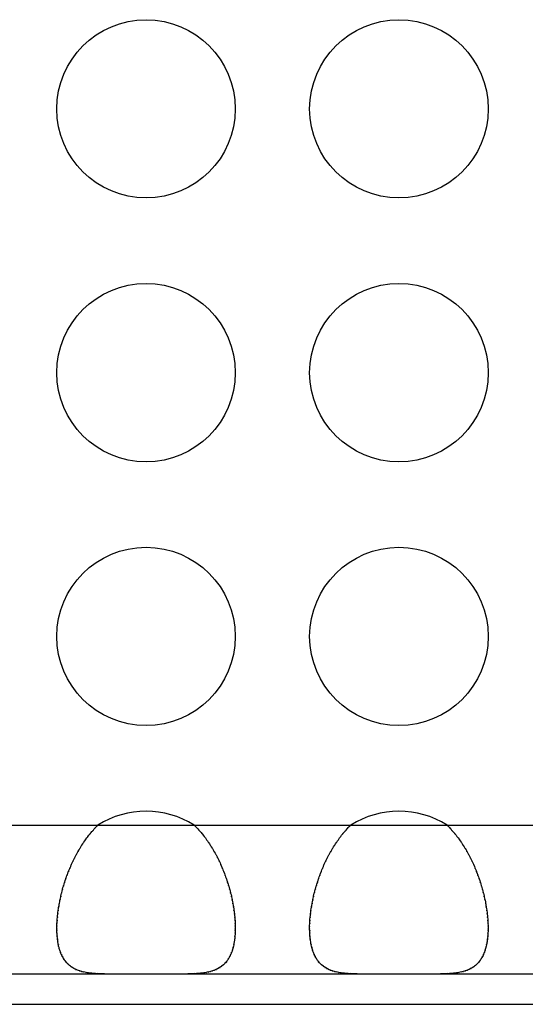
# Model space of a CAD drawing. Extents: x 6 to 293, y 6 to 205.
# Drawn here: x 94 to 96, y 48 to 51 of the extents above; entities that cross this region are included whole.
import ezdxf

# ---------------------------------------------------------------- set-up
doc = ezdxf.new("R2010")
doc.units = 0
doc.header["$MEASUREMENT"] = 0
doc.layers.add('レイヤー_6', color=6, linetype='Continuous')

# ---------------------------------------------------------------- blocks, each defined once
blk = doc.blocks.new('AI9-BLK8200')
at = {"layer": 'レイヤー_6', "color": 7}
blk.add_open_spline([(-0.0551, 0.1387), (-0.0458, 0.1294), (-0.0582, 0.1421), (-0.0489, 0.1325), (-0.0396, 0.1228), (-0.052, 0.1359), (-0.0427, 0.1259), (-0.0338, 0.1156), (-0.0458, 0.1294), (-0.0369, 0.119), (-0.0279, 0.1083), (-0.0396, 0.1228), (-0.031, 0.1118), (-0.0224, 0.1008), (-0.0338, 0.1156), (-0.0251, 0.1046), (-0.0169, 0.0932), (-0.0279, 0.1083), (-0.0196, 0.0966), (-0.0117, 0.0849), (-0.0224, 0.1008), (-0.0145, 0.0887), (-0.0065, 0.0767), (-0.0169, 0.0932), (-0.0093, 0.0808), (-0.0014, 0.0684), (-0.0117, 0.0849), (-0.0041, 0.0725), (0.0031, 0.0598), (-0.0065, 0.0767), (0.0007, 0.0639), (0.0079, 0.0508), (-0.0014, 0.0684), (0.0055, 0.0553), (0.0121, 0.0419), (0.0031, 0.0598), (0.01, 0.0463), (0.0162, 0.0326), (0.0079, 0.0508), (0.0141, 0.0374), (0.0203, 0.0236), (0.0121, 0.0419), (0.0183, 0.0281), (0.0241, 0.014), (0.0162, 0.0326), (0.022, 0.0188), (0.0279, 0.0047), (0.0203, 0.0236), (0.0258, 0.0091), (0.031, -0.005), (0.0241, 0.014), (0.0293, -0.0002), (0.0345, -0.0146), (0.0279, 0.0047), (0.0327, -0.0098), (0.0372, -0.0239), (0.031, -0.005), (0.0358, -0.0195), (0.04, -0.0336), (0.0345, -0.0146), (0.0386, -0.0288), (0.0427, -0.0432), (0.0372, -0.0239), (0.0413, -0.0384), (0.0448, -0.0529), (0.04, -0.0336), (0.0438, -0.0481), (0.0469, -0.0625), (0.0427, -0.0432), (0.0458, -0.0577), (0.0489, -0.0718), (0.0448, -0.0529), (0.0479, -0.067), (0.0503, -0.0815), (0.0469, -0.0625), (0.0496, -0.0767), (0.052, -0.0904), (0.0489, -0.0718), (0.051, -0.086), (0.0531, -0.0997), (0.0503, -0.0815), (0.0524, -0.0953), (0.0541, -0.1087), (0.052, -0.0908), (0.0534, -0.1042), (0.0548, -0.1173), (0.0531, -0.0997), (0.0541, -0.1132), (0.0551, -0.1263), (0.0541, -0.1087), (0.0548, -0.1218), (0.0555, -0.1345), (0.0548, -0.1177), (0.0551, -0.1301), (0.0551, -0.1366), (0.0551, -0.128), (0.0551, -0.1345), (0.0551, -0.1407), (0.0551, -0.1325), (0.0551, -0.1387)], degree=3, knots=[0, 0, 0, 0, 1, 1, 1, 2, 2, 2, 3, 3, 3, 4, 4, 4, 5, 5, 5, 6, 6, 6, 7, 7, 7, 8, 8, 8, 9, 9, 9, 10, 10, 10, 11, 11, 11, 12, 12, 12, 13, 13, 13, 14, 14, 14, 15, 15, 15, 16, 16, 16, 17, 17, 17, 18, 18, 18, 19, 19, 19, 20, 20, 20, 21, 21, 21, 22, 22, 22, 23, 23, 23, 24, 24, 24, 25, 25, 25, 26, 26, 26, 27, 27, 27, 28, 28, 28, 29, 29, 29, 30, 30, 30, 31, 31, 31, 32, 32, 32, 33, 33, 33, 33], dxfattribs=at)
blk = doc.blocks.new('AI9-BLK8199')
at = {"layer": 'レイヤー_6', "color": 7}
blk.add_open_spline([(-0.0553, -0.1387), (-0.0553, -0.1325), (-0.0553, -0.1407), (-0.0553, -0.1345), (-0.0553, -0.128), (-0.0553, -0.1366), (-0.0553, -0.1301), (-0.0546, -0.1177), (-0.0553, -0.1345), (-0.0549, -0.1218), (-0.0539, -0.1087), (-0.0553, -0.1263), (-0.0543, -0.1132), (-0.0529, -0.0997), (-0.0546, -0.1173), (-0.0536, -0.1042), (-0.0518, -0.0908), (-0.0539, -0.1087), (-0.0525, -0.0953), (-0.0505, -0.0815), (-0.0529, -0.0997), (-0.0512, -0.086), (-0.0487, -0.0718), (-0.0518, -0.0904), (-0.0494, -0.0767), (-0.047, -0.0625), (-0.0505, -0.0815), (-0.0477, -0.067), (-0.045, -0.0529), (-0.0487, -0.0718), (-0.0456, -0.0577), (-0.0425, -0.0432), (-0.047, -0.0625), (-0.0436, -0.0481), (-0.0401, -0.0336), (-0.045, -0.0529), (-0.0412, -0.0384), (-0.0374, -0.0239), (-0.0425, -0.0432), (-0.0388, -0.0288), (-0.0343, -0.0146), (-0.0401, -0.0336), (-0.0357, -0.0195), (-0.0312, -0.005), (-0.0374, -0.0239), (-0.0326, -0.0098), (-0.0277, 0.0047), (-0.0343, -0.0146), (-0.0295, -0.0002), (-0.0243, 0.014), (-0.0312, -0.005), (-0.026, 0.0091), (-0.0205, 0.0236), (-0.0277, 0.0047), (-0.0222, 0.0188), (-0.0164, 0.0326), (-0.0243, 0.014), (-0.0181, 0.0281), (-0.0122, 0.0419), (-0.0205, 0.0236), (-0.0143, 0.0374), (-0.0078, 0.0508), (-0.0164, 0.0326), (-0.0098, 0.0463), (-0.0033, 0.0598), (-0.0122, 0.0419), (-0.0053, 0.0553), (0.0016, 0.0684), (-0.0078, 0.0508), (-0.0005, 0.0639), (0.0064, 0.0767), (-0.0033, 0.0598), (0.0043, 0.0725), (0.0115, 0.0849), (0.0016, 0.0684), (0.0091, 0.0808), (0.0171, 0.0932), (0.0064, 0.0767), (0.0143, 0.0887), (0.0222, 0.1008), (0.0115, 0.0849), (0.0198, 0.0966), (0.0281, 0.1083), (0.0171, 0.0932), (0.0253, 0.1046), (0.0339, 0.1156), (0.0222, 0.1008), (0.0308, 0.1118), (0.0398, 0.1228), (0.0281, 0.1083), (0.0367, 0.119), (0.0456, 0.1294), (0.0339, 0.1156), (0.0429, 0.1259), (0.0518, 0.1359), (0.0398, 0.1228), (0.0487, 0.1325), (0.0584, 0.1421), (0.0456, 0.1294), (0.0553, 0.1387)], degree=3, knots=[0, 0, 0, 0, 1, 1, 1, 2, 2, 2, 3, 3, 3, 4, 4, 4, 5, 5, 5, 6, 6, 6, 7, 7, 7, 8, 8, 8, 9, 9, 9, 10, 10, 10, 11, 11, 11, 12, 12, 12, 13, 13, 13, 14, 14, 14, 15, 15, 15, 16, 16, 16, 17, 17, 17, 18, 18, 18, 19, 19, 19, 20, 20, 20, 21, 21, 21, 22, 22, 22, 23, 23, 23, 24, 24, 24, 25, 25, 25, 26, 26, 26, 27, 27, 27, 28, 28, 28, 29, 29, 29, 30, 30, 30, 31, 31, 31, 32, 32, 32, 33, 33, 33, 33], dxfattribs=at)
blk = doc.blocks.new('AI9-BLK8198')
at = {"layer": 'レイヤー_6', "color": 7}
blk.add_open_spline([(0.0639, -0.0613), (0.0532, -0.0613), (0.0674, -0.0613), (0.0567, -0.0613), (0.0463, -0.061), (0.0601, -0.0613), (0.0498, -0.061), (0.0394, -0.0606), (0.0532, -0.0613), (0.0429, -0.061), (0.0329, -0.0603), (0.0463, -0.061), (0.0363, -0.0603), (0.0264, -0.0596), (0.0394, -0.0606), (0.0298, -0.0599), (0.0202, -0.0589), (0.0329, -0.0603), (0.0233, -0.0593), (0.014, -0.0579), (0.0264, -0.0596), (0.0174, -0.0582), (0.0081, -0.0565), (0.0202, -0.0589), (0.0112, -0.0572), (0.0026, -0.0551), (0.014, -0.0579), (0.0053, -0.0558), (-0.0033, -0.0534), (0.0081, -0.0568), (-0.0002, -0.0541), (-0.0084, -0.0517), (0.0026, -0.0551), (-0.0057, -0.0524), (-0.0136, -0.0493), (-0.0033, -0.0534), (-0.0109, -0.0503), (-0.0184, -0.0469), (-0.0084, -0.0517), (-0.016, -0.0479), (-0.0229, -0.0441), (-0.0136, -0.0493), (-0.0205, -0.0455), (-0.0274, -0.041), (-0.0184, -0.0469), (-0.025, -0.0424), (-0.0315, -0.0376), (-0.0229, -0.0441), (-0.0295, -0.0389), (-0.0357, -0.0334), (-0.0274, -0.041), (-0.0336, -0.0355), (-0.0394, -0.0296), (-0.0315, -0.0376), (-0.0374, -0.0314), (-0.0429, -0.0251), (-0.0357, -0.0334), (-0.0408, -0.0272), (-0.046, -0.02), (-0.0394, -0.0296), (-0.0443, -0.0224), (-0.0491, -0.0148), (-0.0429, -0.0251), (-0.0474, -0.0172), (-0.0518, -0.0093), (-0.046, -0.02), (-0.0501, -0.0121), (-0.0543, -0.0034), (-0.0491, -0.0148), (-0.0529, -0.0062), (-0.0563, 0.0031), (-0.0518, -0.0093), (-0.0553, 0), (-0.0584, 0.0096), (-0.0543, -0.0034), (-0.0574, 0.0065), (-0.0598, 0.0169), (-0.0563, 0.0031), (-0.0591, 0.0134), (-0.0612, 0.0241), (-0.0584, 0.0096), (-0.0605, 0.0207), (-0.0622, 0.0317), (-0.0598, 0.0169), (-0.0615, 0.0282), (-0.0632, 0.04), (-0.0612, 0.0241), (-0.0625, 0.0358), (-0.0639, 0.0482), (-0.0622, 0.0317), (-0.0632, 0.0441), (-0.0639, 0.0568), (-0.0632, 0.04), (-0.0639, 0.0527), (-0.0639, 0.0593), (-0.0639, 0.0503), (-0.0639, 0.0572), (-0.0639, 0.0637), (-0.0639, 0.0548), (-0.0639, 0.0613)], degree=3, knots=[0, 0, 0, 0, 1, 1, 1, 2, 2, 2, 3, 3, 3, 4, 4, 4, 5, 5, 5, 6, 6, 6, 7, 7, 7, 8, 8, 8, 9, 9, 9, 10, 10, 10, 11, 11, 11, 12, 12, 12, 13, 13, 13, 14, 14, 14, 15, 15, 15, 16, 16, 16, 17, 17, 17, 18, 18, 18, 19, 19, 19, 20, 20, 20, 21, 21, 21, 22, 22, 22, 23, 23, 23, 24, 24, 24, 25, 25, 25, 26, 26, 26, 27, 27, 27, 28, 28, 28, 29, 29, 29, 30, 30, 30, 31, 31, 31, 32, 32, 32, 33, 33, 33, 33], dxfattribs=at)
blk = doc.blocks.new('AI9-BLK8197')
at = {"layer": 'レイヤー_6', "color": 7}
blk.add_open_spline([(0.0637, 0.0613), (0.0637, 0.0548), (0.0641, 0.0637), (0.0637, 0.0572), (0.0637, 0.0503), (0.0641, 0.0593), (0.0637, 0.0527), (0.0634, 0.04), (0.0641, 0.0568), (0.0634, 0.0441), (0.0624, 0.0317), (0.0637, 0.0482), (0.0627, 0.0358), (0.0613, 0.0241), (0.0634, 0.04), (0.0617, 0.0282), (0.0599, 0.0169), (0.0624, 0.0317), (0.0603, 0.0207), (0.0582, 0.0096), (0.0613, 0.0241), (0.0589, 0.0134), (0.0565, 0.0031), (0.0599, 0.0169), (0.0572, 0.0065), (0.0541, -0.0034), (0.0582, 0.0096), (0.0551, 0), (0.0517, -0.0093), (0.0565, 0.0031), (0.0527, -0.0062), (0.0489, -0.0148), (0.0541, -0.0034), (0.0503, -0.0121), (0.0462, -0.02), (0.0517, -0.0093), (0.0475, -0.0172), (0.0427, -0.0251), (0.0489, -0.0148), (0.0444, -0.0224), (0.0393, -0.0296), (0.0462, -0.02), (0.041, -0.0272), (0.0358, -0.0334), (0.0427, -0.0251), (0.0372, -0.0314), (0.0317, -0.0376), (0.0393, -0.0296), (0.0338, -0.0355), (0.0276, -0.041), (0.0358, -0.0334), (0.0296, -0.0389), (0.0231, -0.0441), (0.0317, -0.0376), (0.0251, -0.0424), (0.0183, -0.0469), (0.0276, -0.041), (0.0207, -0.0455), (0.0134, -0.0493), (0.0231, -0.0441), (0.0158, -0.0479), (0.0083, -0.0517), (0.0183, -0.0469), (0.011, -0.0503), (0.0031, -0.0534), (0.0134, -0.0493), (0.0055, -0.0524), (-0.0024, -0.0551), (0.0083, -0.0517), (0.0003, -0.0541), (-0.0083, -0.0568), (0.0031, -0.0534), (-0.0055, -0.0558), (-0.0141, -0.0579), (-0.0024, -0.0551), (-0.0114, -0.0572), (-0.0203, -0.0589), (-0.0083, -0.0565), (-0.0172, -0.0582), (-0.0265, -0.0596), (-0.0141, -0.0579), (-0.0234, -0.0593), (-0.0327, -0.0603), (-0.0203, -0.0589), (-0.0296, -0.0599), (-0.0396, -0.0606), (-0.0265, -0.0596), (-0.0362, -0.0603), (-0.0462, -0.061), (-0.0331, -0.0603), (-0.0431, -0.061), (-0.0531, -0.0613), (-0.0396, -0.0606), (-0.05, -0.061), (-0.0603, -0.0613), (-0.0462, -0.061), (-0.0568, -0.0613), (-0.0675, -0.0613), (-0.0531, -0.0613), (-0.0637, -0.0613)], degree=3, knots=[0, 0, 0, 0, 1, 1, 1, 2, 2, 2, 3, 3, 3, 4, 4, 4, 5, 5, 5, 6, 6, 6, 7, 7, 7, 8, 8, 8, 9, 9, 9, 10, 10, 10, 11, 11, 11, 12, 12, 12, 13, 13, 13, 14, 14, 14, 15, 15, 15, 16, 16, 16, 17, 17, 17, 18, 18, 18, 19, 19, 19, 20, 20, 20, 21, 21, 21, 22, 22, 22, 23, 23, 23, 24, 24, 24, 25, 25, 25, 26, 26, 26, 27, 27, 27, 28, 28, 28, 29, 29, 29, 30, 30, 30, 31, 31, 31, 32, 32, 32, 33, 33, 33, 33], dxfattribs=at)
blk = doc.blocks.new('AI9-BLK8192')
at = {"layer": 'レイヤー_6', "color": 7}
blk.add_open_spline([(-0.0553, 0.1387), (-0.046, 0.1294), (-0.0584, 0.1421), (-0.0491, 0.1325), (-0.0398, 0.1228), (-0.0522, 0.1359), (-0.0429, 0.1259), (-0.0339, 0.1156), (-0.046, 0.1294), (-0.037, 0.119), (-0.0281, 0.1083), (-0.0398, 0.1228), (-0.0312, 0.1118), (-0.0226, 0.1008), (-0.0339, 0.1156), (-0.0253, 0.1046), (-0.0171, 0.0932), (-0.0281, 0.1083), (-0.0198, 0.0966), (-0.0119, 0.0849), (-0.0226, 0.1008), (-0.0146, 0.0887), (-0.0067, 0.0767), (-0.0171, 0.0932), (-0.0095, 0.0808), (-0.0019, 0.0684), (-0.0119, 0.0849), (-0.0043, 0.0725), (0.0029, 0.0598), (-0.0067, 0.0767), (0.0005, 0.0639), (0.0078, 0.0508), (-0.0019, 0.0684), (0.0053, 0.0553), (0.0119, 0.0419), (0.0029, 0.0598), (0.0098, 0.0463), (0.016, 0.0326), (0.0078, 0.0508), (0.014, 0.0374), (0.0202, 0.0236), (0.0119, 0.0419), (0.0181, 0.0281), (0.0239, 0.014), (0.016, 0.0326), (0.0219, 0.0188), (0.0277, 0.0047), (0.0202, 0.0236), (0.0257, 0.0091), (0.0308, -0.005), (0.0239, 0.014), (0.0291, -0.0002), (0.0343, -0.0146), (0.0277, 0.0047), (0.0326, -0.0098), (0.037, -0.0239), (0.0308, -0.005), (0.0357, -0.0195), (0.0398, -0.0336), (0.0343, -0.0146), (0.0384, -0.0288), (0.0425, -0.0432), (0.037, -0.0239), (0.0412, -0.0384), (0.0446, -0.0529), (0.0398, -0.0336), (0.0436, -0.0481), (0.0467, -0.0625), (0.0425, -0.0432), (0.0456, -0.0577), (0.0487, -0.0718), (0.0446, -0.0529), (0.0477, -0.067), (0.0505, -0.0815), (0.0467, -0.0625), (0.0494, -0.0767), (0.0518, -0.0904), (0.0487, -0.0718), (0.0508, -0.086), (0.0529, -0.0997), (0.0505, -0.0815), (0.0522, -0.0953), (0.0539, -0.1087), (0.0518, -0.0908), (0.0532, -0.1042), (0.0546, -0.1173), (0.0529, -0.0997), (0.0543, -0.1132), (0.0549, -0.1263), (0.0539, -0.1087), (0.0546, -0.1218), (0.0553, -0.1345), (0.0546, -0.1177), (0.0549, -0.1301), (0.0553, -0.1366), (0.0549, -0.128), (0.0553, -0.1345), (0.0553, -0.1407), (0.0553, -0.1325), (0.0553, -0.1387)], degree=3, knots=[0, 0, 0, 0, 1, 1, 1, 2, 2, 2, 3, 3, 3, 4, 4, 4, 5, 5, 5, 6, 6, 6, 7, 7, 7, 8, 8, 8, 9, 9, 9, 10, 10, 10, 11, 11, 11, 12, 12, 12, 13, 13, 13, 14, 14, 14, 15, 15, 15, 16, 16, 16, 17, 17, 17, 18, 18, 18, 19, 19, 19, 20, 20, 20, 21, 21, 21, 22, 22, 22, 23, 23, 23, 24, 24, 24, 25, 25, 25, 26, 26, 26, 27, 27, 27, 28, 28, 28, 29, 29, 29, 30, 30, 30, 31, 31, 31, 32, 32, 32, 33, 33, 33, 33], dxfattribs=at)
blk = doc.blocks.new('AI9-BLK8191')
at = {"layer": 'レイヤー_6', "color": 7}
blk.add_open_spline([(-0.0553, -0.1387), (-0.0553, -0.1325), (-0.0553, -0.1407), (-0.0553, -0.1345), (-0.0549, -0.128), (-0.0553, -0.1366), (-0.0553, -0.1301), (-0.0546, -0.1177), (-0.0553, -0.1345), (-0.0549, -0.1218), (-0.0539, -0.1087), (-0.0549, -0.1263), (-0.0543, -0.1132), (-0.0529, -0.0997), (-0.0546, -0.1173), (-0.0532, -0.1042), (-0.0518, -0.0908), (-0.0539, -0.1087), (-0.0522, -0.0953), (-0.0505, -0.0815), (-0.0529, -0.0997), (-0.0512, -0.086), (-0.0487, -0.0718), (-0.0518, -0.0904), (-0.0494, -0.0767), (-0.047, -0.0625), (-0.0505, -0.0815), (-0.0477, -0.067), (-0.045, -0.0529), (-0.0487, -0.0718), (-0.046, -0.0577), (-0.0425, -0.0432), (-0.047, -0.0625), (-0.0436, -0.0481), (-0.0401, -0.0336), (-0.045, -0.0529), (-0.0412, -0.0384), (-0.0374, -0.0239), (-0.0425, -0.0432), (-0.0384, -0.0288), (-0.0343, -0.0146), (-0.0401, -0.0336), (-0.0357, -0.0195), (-0.0312, -0.005), (-0.0374, -0.0239), (-0.0326, -0.0098), (-0.0277, 0.0047), (-0.0343, -0.0146), (-0.0295, -0.0002), (-0.0243, 0.014), (-0.0312, -0.005), (-0.0257, 0.0091), (-0.0205, 0.0236), (-0.0277, 0.0047), (-0.0222, 0.0188), (-0.0164, 0.0326), (-0.0243, 0.014), (-0.0184, 0.0281), (-0.0122, 0.0419), (-0.0205, 0.0236), (-0.0143, 0.0374), (-0.0078, 0.0508), (-0.0164, 0.0326), (-0.0098, 0.0463), (-0.0033, 0.0598), (-0.0122, 0.0419), (-0.0053, 0.0553), (0.0016, 0.0684), (-0.0078, 0.0508), (-0.0009, 0.0639), (0.0067, 0.0767), (-0.0033, 0.0598), (0.0043, 0.0725), (0.0115, 0.0849), (0.0016, 0.0684), (0.0091, 0.0808), (0.0171, 0.0932), (0.0067, 0.0767), (0.0143, 0.0887), (0.0226, 0.1008), (0.0115, 0.0849), (0.0198, 0.0966), (0.0281, 0.1083), (0.0171, 0.0932), (0.0253, 0.1046), (0.0336, 0.1156), (0.0226, 0.1008), (0.0308, 0.1118), (0.0398, 0.1228), (0.0281, 0.1083), (0.0367, 0.119), (0.0456, 0.1294), (0.0336, 0.1156), (0.0429, 0.1259), (0.0518, 0.1359), (0.0398, 0.1228), (0.0487, 0.1325), (0.0584, 0.1421), (0.0456, 0.1294), (0.0553, 0.1387)], degree=3, knots=[0, 0, 0, 0, 1, 1, 1, 2, 2, 2, 3, 3, 3, 4, 4, 4, 5, 5, 5, 6, 6, 6, 7, 7, 7, 8, 8, 8, 9, 9, 9, 10, 10, 10, 11, 11, 11, 12, 12, 12, 13, 13, 13, 14, 14, 14, 15, 15, 15, 16, 16, 16, 17, 17, 17, 18, 18, 18, 19, 19, 19, 20, 20, 20, 21, 21, 21, 22, 22, 22, 23, 23, 23, 24, 24, 24, 25, 25, 25, 26, 26, 26, 27, 27, 27, 28, 28, 28, 29, 29, 29, 30, 30, 30, 31, 31, 31, 32, 32, 32, 33, 33, 33, 33], dxfattribs=at)
blk = doc.blocks.new('AI9-BLK8190')
at = {"layer": 'レイヤー_6', "color": 7}
blk.add_open_spline([(0.0639, -0.0613), (0.0532, -0.0613), (0.0674, -0.0613), (0.0567, -0.0613), (0.0463, -0.061), (0.0601, -0.0613), (0.0498, -0.061), (0.0394, -0.0606), (0.0532, -0.0613), (0.0429, -0.061), (0.0329, -0.0603), (0.0463, -0.061), (0.0363, -0.0603), (0.0264, -0.0596), (0.0394, -0.0606), (0.0298, -0.0599), (0.0202, -0.0589), (0.0329, -0.0603), (0.0233, -0.0593), (0.014, -0.0579), (0.0264, -0.0596), (0.0171, -0.0582), (0.0081, -0.0565), (0.0202, -0.0589), (0.0112, -0.0572), (0.0026, -0.0551), (0.014, -0.0579), (0.0053, -0.0558), (-0.0033, -0.0534), (0.0081, -0.0568), (-0.0002, -0.0541), (-0.0084, -0.0517), (0.0026, -0.0551), (-0.0057, -0.0524), (-0.0136, -0.0493), (-0.0033, -0.0534), (-0.0109, -0.0503), (-0.0184, -0.0469), (-0.0084, -0.0517), (-0.0157, -0.0479), (-0.0229, -0.0441), (-0.0136, -0.0493), (-0.0205, -0.0455), (-0.0274, -0.041), (-0.0184, -0.0469), (-0.025, -0.0424), (-0.0319, -0.0376), (-0.0229, -0.0441), (-0.0295, -0.0389), (-0.0357, -0.0334), (-0.0274, -0.041), (-0.0336, -0.0355), (-0.0394, -0.0296), (-0.0319, -0.0376), (-0.0374, -0.0314), (-0.0429, -0.0251), (-0.0357, -0.0334), (-0.0408, -0.0272), (-0.046, -0.02), (-0.0394, -0.0296), (-0.0443, -0.0224), (-0.0491, -0.0148), (-0.0429, -0.0251), (-0.0474, -0.0172), (-0.0518, -0.0093), (-0.046, -0.02), (-0.0501, -0.0121), (-0.0543, -0.0034), (-0.0491, -0.0148), (-0.0529, -0.0062), (-0.0563, 0.0031), (-0.0518, -0.0093), (-0.0549, 0), (-0.0584, 0.0096), (-0.0543, -0.0034), (-0.057, 0.0065), (-0.0598, 0.0169), (-0.0563, 0.0031), (-0.0591, 0.0134), (-0.0612, 0.0241), (-0.0584, 0.0096), (-0.0605, 0.0207), (-0.0625, 0.0317), (-0.0598, 0.0169), (-0.0615, 0.0282), (-0.0632, 0.04), (-0.0612, 0.0241), (-0.0625, 0.0358), (-0.0636, 0.0482), (-0.0625, 0.0317), (-0.0632, 0.0441), (-0.0639, 0.0568), (-0.0632, 0.04), (-0.0636, 0.0527), (-0.0639, 0.0593), (-0.0636, 0.0503), (-0.0639, 0.0572), (-0.0639, 0.0637), (-0.0639, 0.0548), (-0.0639, 0.0613)], degree=3, knots=[0, 0, 0, 0, 1, 1, 1, 2, 2, 2, 3, 3, 3, 4, 4, 4, 5, 5, 5, 6, 6, 6, 7, 7, 7, 8, 8, 8, 9, 9, 9, 10, 10, 10, 11, 11, 11, 12, 12, 12, 13, 13, 13, 14, 14, 14, 15, 15, 15, 16, 16, 16, 17, 17, 17, 18, 18, 18, 19, 19, 19, 20, 20, 20, 21, 21, 21, 22, 22, 22, 23, 23, 23, 24, 24, 24, 25, 25, 25, 26, 26, 26, 27, 27, 27, 28, 28, 28, 29, 29, 29, 30, 30, 30, 31, 31, 31, 32, 32, 32, 33, 33, 33, 33], dxfattribs=at)
blk = doc.blocks.new('AI9-BLK8189')
at = {"layer": 'レイヤー_6', "color": 7}
blk.add_open_spline([(0.0641, 0.0613), (0.0641, 0.0548), (0.0641, 0.0637), (0.0641, 0.0572), (0.0637, 0.0503), (0.0641, 0.0593), (0.0637, 0.0527), (0.063, 0.04), (0.0641, 0.0568), (0.0634, 0.0441), (0.0624, 0.0317), (0.0637, 0.0482), (0.0627, 0.0358), (0.0613, 0.0241), (0.063, 0.04), (0.0617, 0.0282), (0.0599, 0.0169), (0.0624, 0.0317), (0.0603, 0.0207), (0.0582, 0.0096), (0.0613, 0.0241), (0.0589, 0.0134), (0.0565, 0.0031), (0.0599, 0.0169), (0.0572, 0.0065), (0.0541, -0.0034), (0.0582, 0.0096), (0.0551, 0), (0.0517, -0.0093), (0.0565, 0.0031), (0.0527, -0.0062), (0.0489, -0.0148), (0.0541, -0.0034), (0.0503, -0.0121), (0.0462, -0.02), (0.0517, -0.0093), (0.0475, -0.0172), (0.0427, -0.0251), (0.0489, -0.0148), (0.0444, -0.0224), (0.0393, -0.0296), (0.0462, -0.02), (0.041, -0.0272), (0.0355, -0.0334), (0.0427, -0.0251), (0.0376, -0.0314), (0.0317, -0.0376), (0.0393, -0.0296), (0.0334, -0.0355), (0.0276, -0.041), (0.0355, -0.0334), (0.0296, -0.0389), (0.0231, -0.0441), (0.0317, -0.0376), (0.0251, -0.0424), (0.0183, -0.0469), (0.0276, -0.041), (0.0207, -0.0455), (0.0134, -0.0493), (0.0231, -0.0441), (0.0158, -0.0479), (0.0083, -0.0517), (0.0183, -0.0469), (0.0107, -0.0503), (0.0031, -0.0534), (0.0134, -0.0493), (0.0055, -0.0524), (-0.0024, -0.0551), (0.0083, -0.0517), (0.0003, -0.0541), (-0.0083, -0.0568), (0.0031, -0.0534), (-0.0055, -0.0558), (-0.0141, -0.0579), (-0.0024, -0.0551), (-0.0114, -0.0572), (-0.0203, -0.0589), (-0.0083, -0.0565), (-0.0172, -0.0582), (-0.0265, -0.0596), (-0.0141, -0.0579), (-0.0234, -0.0593), (-0.0327, -0.0603), (-0.0203, -0.0589), (-0.0296, -0.0599), (-0.0396, -0.0606), (-0.0265, -0.0596), (-0.0362, -0.0603), (-0.0465, -0.061), (-0.0331, -0.0603), (-0.0431, -0.061), (-0.0531, -0.0613), (-0.0396, -0.0606), (-0.05, -0.061), (-0.0603, -0.0613), (-0.0465, -0.061), (-0.0568, -0.0613), (-0.0675, -0.0613), (-0.0531, -0.0613), (-0.0641, -0.0613)], degree=3, knots=[0, 0, 0, 0, 1, 1, 1, 2, 2, 2, 3, 3, 3, 4, 4, 4, 5, 5, 5, 6, 6, 6, 7, 7, 7, 8, 8, 8, 9, 9, 9, 10, 10, 10, 11, 11, 11, 12, 12, 12, 13, 13, 13, 14, 14, 14, 15, 15, 15, 16, 16, 16, 17, 17, 17, 18, 18, 18, 19, 19, 19, 20, 20, 20, 21, 21, 21, 22, 22, 22, 23, 23, 23, 24, 24, 24, 25, 25, 25, 26, 26, 26, 27, 27, 27, 28, 28, 28, 29, 29, 29, 30, 30, 30, 31, 31, 31, 32, 32, 32, 33, 33, 33, 33], dxfattribs=at)
blk = doc.blocks.new('AI9-BLK8037')
at = {"layer": 'レイヤー_6', "color": 7}
blk.add_line((-47.8646, 0), (47.8646, 0), dxfattribs=at)
blk = doc.blocks.new('AI9-BLK8036')
at = {"layer": 'レイヤー_6', "color": 7}
blk.add_line((-42.504, 0), (42.504, 0), dxfattribs=at)
blk = doc.blocks.new('AI9-BLK8028')
at = {"layer": 'レイヤー_6', "color": 7}
blk.add_line((-42.504, 0), (42.504, 0), dxfattribs=at)
blk = doc.blocks.new('AI9-BLK6282')
at = {"layer": 'レイヤー_6', "color": 7}
blk.add_open_spline([(0.1295, 0), (0.0506, 0.0506), (-0.0506, 0.0506), (-0.1295, 0)], degree=3, dxfattribs=at)
blk = doc.blocks.new('AI9-BLK6281')
at = {"layer": 'レイヤー_6', "color": 7}
blk.add_open_spline([(0.1295, 0), (0.0506, 0.0506), (-0.0506, 0.0506), (-0.1295, 0)], degree=3, dxfattribs=at)
blk = doc.blocks.new('AI9-BLK6266')
at = {"layer": 'レイヤー_6', "color": 7}
blk.add_open_spline([(0.24, 0), (0.24, 0.1326), (0.1328, 0.2401), (0.0002, 0.2401), (-0.1325, 0.2401), (-0.24, 0.1326), (-0.24, 0), (-0.24, -0.1326), (-0.1325, -0.2401), (0.0002, -0.2401), (0.1328, -0.2401), (0.24, -0.1326), (0.24, 0), (0.24, 0), (0.24, 0), (0.24, 0)], degree=3, knots=[0, 0, 0, 0, 1, 1, 1, 2, 2, 2, 3, 3, 3, 4, 4, 4, 5, 5, 5, 5], dxfattribs=at)
blk = doc.blocks.new('AI9-BLK6265')
at = {"layer": 'レイヤー_6', "color": 7}
blk.add_open_spline([(0.24, 0), (0.24, 0.1326), (0.1328, 0.2401), (0.0002, 0.2401), (-0.1325, 0.2401), (-0.24, 0.1326), (-0.24, 0), (-0.24, -0.1326), (-0.1325, -0.2401), (0.0002, -0.2401), (0.1328, -0.2401), (0.24, -0.1326), (0.24, 0), (0.24, 0), (0.24, 0), (0.24, 0)], degree=3, knots=[0, 0, 0, 0, 1, 1, 1, 2, 2, 2, 3, 3, 3, 4, 4, 4, 5, 5, 5, 5], dxfattribs=at)
blk = doc.blocks.new('AI9-BLK6264')
at = {"layer": 'レイヤー_6', "color": 7}
blk.add_open_spline([(0.2401, 0), (0.2401, 0.1326), (0.1326, 0.2401), (0, 0.2401), (-0.1326, 0.2401), (-0.2401, 0.1326), (-0.2401, 0), (-0.2401, -0.1326), (-0.1326, -0.2401), (0, -0.2401), (0.1326, -0.2401), (0.2401, -0.1326), (0.2401, 0), (0.2401, 0), (0.2401, 0), (0.2401, 0)], degree=3, knots=[0, 0, 0, 0, 1, 1, 1, 2, 2, 2, 3, 3, 3, 4, 4, 4, 5, 5, 5, 5], dxfattribs=at)
blk = doc.blocks.new('AI9-BLK6263')
at = {"layer": 'レイヤー_6', "color": 7}
blk.add_open_spline([(0.2401, 0), (0.2401, 0.1326), (0.1326, 0.2401), (0, 0.2401), (-0.1326, 0.2401), (-0.2401, 0.1326), (-0.2401, 0), (-0.2401, -0.1326), (-0.1326, -0.2401), (0, -0.2401), (0.1326, -0.2401), (0.2401, -0.1326), (0.2401, 0), (0.2401, 0), (0.2401, 0), (0.2401, 0)], degree=3, knots=[0, 0, 0, 0, 1, 1, 1, 2, 2, 2, 3, 3, 3, 4, 4, 4, 5, 5, 5, 5], dxfattribs=at)
blk = doc.blocks.new('AI9-BLK6225')
at = {"layer": 'レイヤー_6', "color": 7}
blk.add_open_spline([(0.24, -0.0002), (0.24, 0.1325), (0.1328, 0.24), (0.0002, 0.24), (-0.1325, 0.24), (-0.24, 0.1325), (-0.24, -0.0002), (-0.24, -0.1325), (-0.1325, -0.24), (0.0002, -0.24), (0.1328, -0.24), (0.24, -0.1325), (0.24, -0.0002), (0.24, -0.0002), (0.24, -0.0002), (0.24, -0.0002)], degree=3, knots=[0, 0, 0, 0, 1, 1, 1, 2, 2, 2, 3, 3, 3, 4, 4, 4, 5, 5, 5, 5], dxfattribs=at)
blk = doc.blocks.new('AI9-BLK6224')
at = {"layer": 'レイヤー_6', "color": 7}
blk.add_open_spline([(0.2401, -0.0002), (0.2401, 0.1325), (0.1326, 0.24), (0, 0.24), (-0.1326, 0.24), (-0.2401, 0.1325), (-0.2401, -0.0002), (-0.2401, -0.1325), (-0.1326, -0.24), (0, -0.24), (0.1326, -0.24), (0.2401, -0.1325), (0.2401, -0.0002), (0.2401, -0.0002), (0.2401, -0.0002), (0.2401, -0.0002)], degree=3, knots=[0, 0, 0, 0, 1, 1, 1, 2, 2, 2, 3, 3, 3, 4, 4, 4, 5, 5, 5, 5], dxfattribs=at)

msp = doc.modelspace()

# ---------------------------------------------------------------- block references
at = {"layer": 'レイヤー_6', "color": 7}
for name, p in [('AI9-BLK6225', (94.7749, 50.692)), ('AI9-BLK6224', (95.4552, 50.692)), ('AI9-BLK6265', (94.7749, 49.9818)), ('AI9-BLK6263', (95.4552, 49.9818)), ('AI9-BLK6266', (94.7749, 49.2718)), ('AI9-BLK6264', (95.4552, 49.2718)), ('AI9-BLK6282', (94.7751, 48.7636)), ('AI9-BLK6281', (95.4552, 48.7636)), ('AI9-BLK8199', (94.5903, 48.6249)), ('AI9-BLK8200', (94.9598, 48.6249)), ('AI9-BLK8191', (95.2703, 48.6249)), ('AI9-BLK8192', (95.64, 48.6249)), ('AI9-BLK8028', (67.5724, 48.7636)), ('AI9-BLK8198', (94.5989, 48.425)), ('AI9-BLK8197', (94.9511, 48.425)), ('AI9-BLK8190', (95.2789, 48.425)), ('AI9-BLK8189', (95.6312, 48.425)), ('AI9-BLK8036', (67.5724, 48.3636)), ('AI9-BLK8037', (67.5724, 48.2816))]:
    msp.add_blockref(name, p, dxfattribs=at)

doc.saveas('drawing.dxf')
